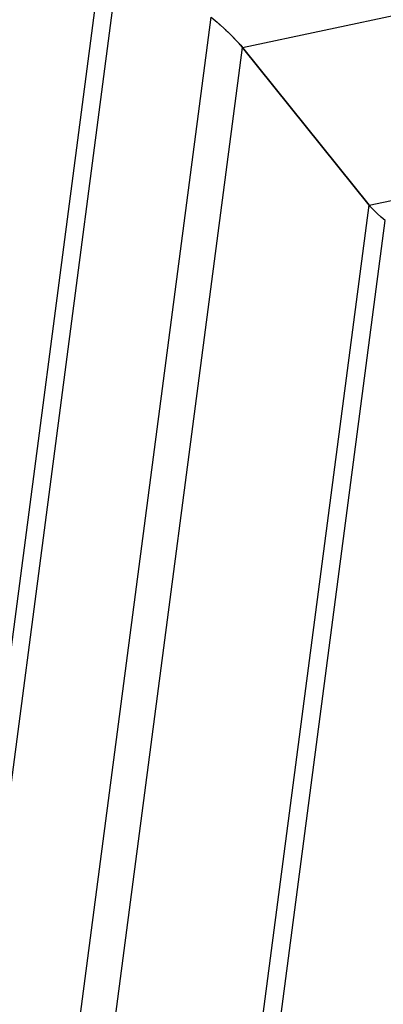
# Model space of a CAD drawing. Units: millimetres. Extents: x 1073 to 2263, y 16 to 847.
# Drawn here: x 1995 to 2001, y 758 to 773 of the extents above; entities that cross this region are included whole.
import ezdxf

# ---------------------------------------------------------------- set-up
doc = ezdxf.new("R2010")
doc.units = ezdxf.units.MM

# ---------------------------------------------------------------- blocks, each defined once
blk = doc.blocks.new('Montage2', base_point=(10406.166, 3889.901))
at = {"color": 7, "linetype": 'Continuous'}
for p, q in [((10003.706, 3850.432), (10830.217, 4025.008)), ((9993.815, 3862.746), (10092.418, 3883.573)), ((9958.864, 3687.213), (9983.094, 3871.864)), ((9960.2, 3686.841), (9984.325, 3870.685)), ((9968.183, 3688.527), (9991.354, 3865.106)), ((9991.354, 3865.106), (9991.83, 3864.711)), ((9991.83, 3864.711), (9992.341, 3864.258)), ((9991.942, 3864.614), (9991.895, 3864.654)), ((9992.077, 3864.492), (9991.942, 3864.614)), ((9992.341, 3864.258), (9992.845, 3863.782)), ((9992.568, 3864.047), (9992.472, 3864.134)), ((9992.676, 3863.942), (9992.568, 3864.047)), ((9992.845, 3863.782), (9993.3, 3863.324)), ((9993.156, 3863.472), (9993.037, 3863.589)), ((9993.212, 3863.412), (9993.156, 3863.472)), ((9993.3, 3863.324), (9993.671, 3862.918)), ((9970.856, 3687.782), (9993.815, 3862.746)), ((9993.635, 3862.96), (9993.55, 3863.051)), ((9993.656, 3862.936), (9993.635, 3862.96)), ((9993.815, 3862.746), (9993.656, 3862.936)), ((9993.671, 3862.918), (9993.815, 3862.746)), ((9993.815, 3862.746), (10003.706, 3850.432)), ((10003.706, 3850.432), (9993.815, 3862.746)), ((9980.747, 3675.468), (10003.706, 3850.432)), ((10003.796, 3850.325), (10003.706, 3850.432)), ((10003.706, 3850.432), (10003.757, 3850.37)), ((10003.757, 3850.37), (10003.775, 3850.35)), ((10003.775, 3850.35), (10003.821, 3850.299)), ((10004.036, 3850.069), (10003.796, 3850.325)), ((10004.329, 3849.782), (10004.036, 3850.069)), ((10004.299, 3849.811), (10004.351, 3849.762)), ((10004.642, 3849.498), (10004.329, 3849.782)), ((10004.622, 3849.516), (10004.671, 3849.474)), ((10004.937, 3849.252), (10004.642, 3849.498)), ((9982.083, 3675.095), (10004.937, 3849.252))]:
    blk.add_line(p, q, dxfattribs=at)

msp = doc.modelspace()

# ---------------------------------------------------------------- block references
at = {"xscale": 0.2, "yscale": 0.2, "zscale": 0.2}
msp.add_blockref('Montage2', (2081.233, 777.98), dxfattribs=at)

doc.saveas('drawing.dxf')
